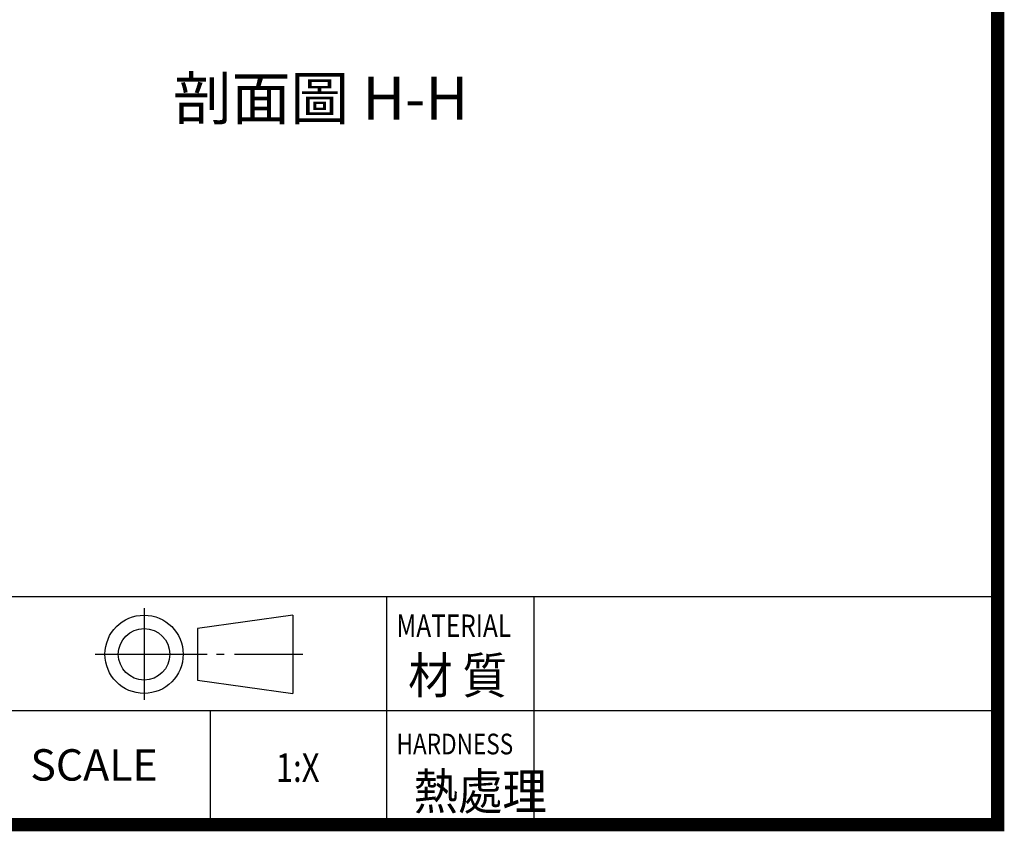
# Model space of a CAD drawing. Extents: x 0 to 297, y 0 to 211.
# Drawn here: x 225 to 297, y 0 to 59 of the extents above; entities that cross this region are included whole.
import ezdxf

# ---------------------------------------------------------------- set-up
doc = ezdxf.new("R2010")
doc.units = 0
doc.header["$LTSCALE"] = 5
doc.header["$MEASUREMENT"] = 0
doc.layers.get('0').update_dxf_attribs({"linetype": 'CONTINUOUS'})
doc.layers.add('FORMAT', color=7, linetype='CONTINUOUS')
doc.styles.add('EE', font='ITALICC.SHX', dxfattribs={"width": 0.8, "height": 5})
doc.styles.add('SIMPLEX', font='SIMPLEX.shx', dxfattribs={"width": 0.8, "bigfont": 'chineset.shx'})
doc.styles.add('SLDTEXTSTYLE2', font='TXT', dxfattribs={"width": 0.75, "bigfont": 'bigfont'})
doc.styles.get("Standard").update_dxf_attribs({"font": 'TXT', "width": 0.8, "bigfont": 'CHINESET'})

# ---------------------------------------------------------------- blocks, each defined once
blk = doc.blocks.new('A$C4AB963DB')
at = {"layer": 'FORMAT', "insert": (74.1097412, -69.4982761), "char_height": 3.175, "attachment_point": 2, "style": 'SLDTEXTSTYLE2'}
blk.add_mtext('剖面圖 H-H', dxfattribs=at)

msp = doc.modelspace()

# ---------------------------------------------------------------- linework, layer by layer
at = {"color": 3}
for p, q in [((167.945, 16.818), (297, 16.818)), ((251.945, 16.818), (297, 16.818)), ((251.945, 0), (251.945, 16.818)), ((262.788, 16.818), (262.788, 0.417)), ((234.052, 15.954), (234.052, 9.198)), ((245.02, 15.445), (237.989, 14.458)), ((245.02, 15.445), (245.02, 9.675)), ((237.989, 14.458), (237.989, 10.662)), ((230.448, 12.56), (238.694, 12.56)), ((239.385, 12.56), (239.97, 12.56)), ((240.714, 12.56), (245.768, 12.56)), ((237.989, 10.662), (245.02, 9.675)), ((167.945, 8.409), (297, 8.409)), ((238.945, 0), (238.945, 8.409))]:
    msp.add_line(p, q, dxfattribs=at)
at = {"const_width": 0.987}
msp.add_lwpolyline([(0, 0), (297, 0), (297, 210.407), (0, 210.407)], close=True, dxfattribs=at)
at = {"color": 3}
for radius in [2.885, 1.898]:
    msp.add_circle((234.052, 12.56), radius, dxfattribs=at)

# ---------------------------------------------------------------- block references
msp.add_blockref('A$C4AB963DB', (172.959, 124.653))

# ---------------------------------------------------------------- texts
at = {"color": 3, "style": 'SIMPLEX', "width": 0.8}
for s, height, p in [('MATERIAL', 1.6532, (252.664, 13.843)), ('HARDNESS', 1.5266, (252.672, 5.18)), ('1:X', 2.099, (243.771, 3.152))]:
    msp.add_text(s, height=height, dxfattribs=at).set_placement(p)
at = {"color": 3, "width": 0.9}
for s, p in [('材 質', (253.53, 9.669)), ('熱處理', (253.938, 1.111))]:
    msp.add_text(s, height=2.664, dxfattribs=at).set_placement(p)
at = {"color": 3, "style": 'EE'}
msp.add_text('SCALE', height=2.3146, dxfattribs=at).set_placement((225.664, 3.246))

doc.saveas('drawing.dxf')
